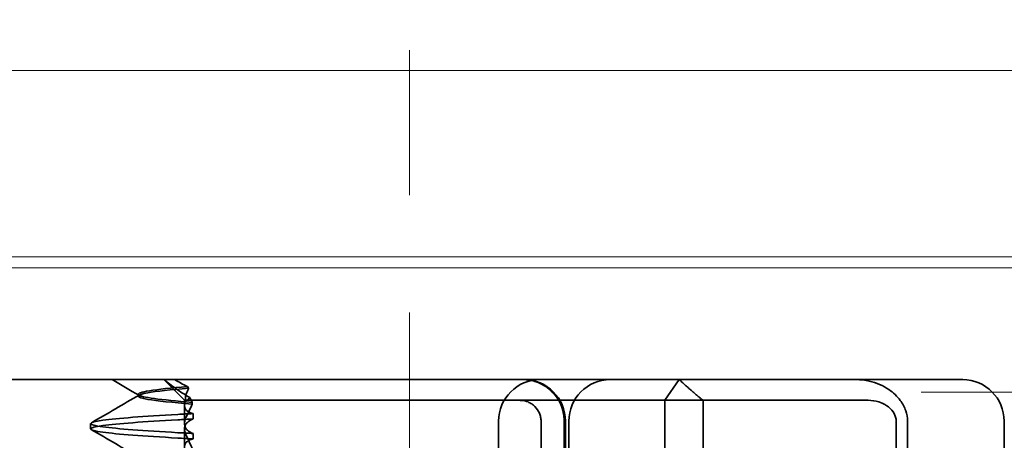
# Model space of a CAD drawing. Units: millimetres. Extents: x 1139 to 2530, y -31401 to -30360.
# Drawn here: x 2404 to 2428, y -30397 to -30386 of the extents above; entities that cross this region are included whole.
import ezdxf

# ---------------------------------------------------------------- set-up
doc = ezdxf.new("R2010")
doc.units = ezdxf.units.MM
doc.header["$LTSCALE"] = 4
doc.linetypes.add('CHAIN', pattern=[0.3543, 0.2362, -0.0295, 0.0591, -0.0295])
doc.linetypes.add('DASH_DOT', pattern=[0.182, 0.1181, -0.0295, 0.0049, -0.0295])
for name, color, linetype, lineweight in [('Kóta (ISO)', 3, 'Continuous', 25), ('Obrys', 7, 'Continuous', 18), ('Viditelná (ISO)', 7, 'Continuous', 35)]:
    doc.layers.add(name, color=color, linetype=linetype, lineweight=lineweight)
doc.layers.add('Osa (ISO)', color=1, linetype='DASH_DOT', lineweight=9, true_color=0xff0000)
doc.layers.add('Šrafy (ISO)', color=6, linetype='Continuous', lineweight=9, true_color=0xff00ff)
doc.styles.add('Text poznámky (ISO)', font='tahoma.ttf')
doc.dimstyles.new('Výchozí (ISO)', dxfattribs={"dimscale": 2.5, "dimtxt": 3.5, "dimasz": 2.5, "dimexe": 1, "dimexo": 0, "dimgap": 0.762, "dimtad": 1, "dimrnd": 1e-08, "dimtxsty": 'Text poznámky (ISO)', "dimcen": 0.09, "dimdle": 10, "dimclrd": 256, "dimclre": 256, "dimclrt": 256, "dimazin": 2, "dimtfac": 1.001486, "dimtmove": 0, "dimatfit": 3, "dimfxl": 1, "dimtolj": 1, "dimlwd": -1, "dimlwe": -1, "dimarcsym": 0})

# ---------------------------------------------------------------- blocks, each defined once
blk = doc.blocks.new('A$C1D3B641F')
at = {"layer": 'Osa (ISO)', "linetype": 'CHAIN', "ltscale": 23.990969}
blk.add_line((20, 0), (20, 97), dxfattribs=at)
at = {"layer": 'Viditelná (ISO)'}
for p, q in [((28.002, 89.044), (9.777, 89.044)), ((14.565, 88.544), (14.065, 89.044)), ((26.168, 88.544), (26.516, 89.044)), ((28.002, 89.044), (28.646, 89.044)), ((28.646, 89.044), (32.621, 89.044)), ((32.621, 89.044), (33.362, 89.044)), ((13.451, 88.647), (13.451, 88.69)), ((14.565, 88.544), (15.525, 88.544)), ((14.565, 88.419), (14.565, 88.544)), ((14.753, 88.496), (14.753, 88.453)), ((19.899, 88.544), (15.525, 88.544)), ((19.899, 88.544), (20.101, 88.544)), ((22.666, 88.544), (20.101, 88.544)), ((22.666, 88.544), (26.168, 88.544)), ((27.092, 88.544), (26.168, 88.544)), ((26.168, 88.544), (26.168, 83.544)), ((27.092, 83.544), (27.092, 88.544)), ((27.092, 88.544), (29.924, 88.544)), ((29.924, 88.544), (30.78, 88.544)), ((30.78, 88.544), (31.082, 88.544)), ((14.565, 88.419), (14.565, 87.986)), ((14.773, 88.094), (14.773, 88.224)), ((22.154, 83.644), (22.154, 88.044)), ((23.179, 85.544), (23.179, 88.044)), ((23.738, 88.044), (23.738, 86.408)), ((23.768, 86.544), (23.768, 88.044)), ((23.851, 87.044), (23.851, 88.044)), ((31.755, 88.044), (31.755, 83.538)), ((32.03, 83.044), (32.03, 88.044)), ((34.362, 83.644), (34.362, 88.044)), ((12.301, 87.854), (12.301, 87.983)), ((14.565, 86.919), (14.565, 87.851)), ((14.773, 87.743), (14.773, 87.613))]:
    blk.add_line(p, q, dxfattribs=at)
for centre, start, end in [((23.154, 88.044), 90, 180), ((22.768, 88.044), 0, 90), ((24.851, 88.044), 90, 180), ((33.362, 88.044), 0, 90)]:
    blk.add_arc(centre, 1, start, end, dxfattribs=at)
for centre, major_axis, ratio, start_param, end_param in [((17.305, 88.927), (-3.528, 3.66), 0.410987, 1.206634, 1.216848), ((22.68, 88.467), (0.202, -0.006), 0.380138, 1.478588, 1.652364), ((17.607, 88.084), (-5.307, -0.197), 0.02559, 5.274694, 5.358504), ((17.607, 87.623), (-5.307, 0.197), 0.02559, 0.924682, 1.008492)]:
    blk.add_ellipse(centre, major_axis=major_axis, ratio=ratio, start_param=start_param, end_param=end_param, dxfattribs=at)
for points in [[(13.47, 88.665), (13.252, 88.792), (13.035, 88.918), (12.817, 89.044)], [(12.32, 88.003), (12.705, 88.226), (13.09, 88.449), (13.474, 88.672)], [(14.603, 88.544), (14.64, 88.544), (14.669, 88.572), (14.696, 88.611)], [(13.474, 87.165), (13.09, 87.388), (12.705, 87.611), (12.32, 87.834)]]:
    blk.add_open_spline(points, degree=3, dxfattribs=at)
for points, knots in [([(14.078, 89.044), (14.162, 88.971), (14.258, 88.898), (14.464, 88.753), (14.577, 88.681), (14.696, 88.611)], [-0.08710808, -0.08710808, -0.08710808, -0.08710808, -0.04373193, -0.04373193, -0.00005665, -0.00005665, -0.00005665, -0.00005665]), ([(14.643, 88.876), (14.589, 88.902), (14.535, 88.93), (14.431, 88.986), (14.38, 89.015), (14.33, 89.044)], [0.00004811, 0.00004811, 0.00004811, 0.00004811, 0.0187128, 0.0187128, 0.03730006, 0.03730006, 0.03730006, 0.03730006]), ([(22.734, 89.044), (22.844, 89.044), (22.965, 89.023), (23.125, 88.967), (23.253, 88.909), (23.367, 88.823), (23.51, 88.692), (23.602, 88.566), (23.68, 88.386), (23.725, 88.251), (23.738, 88.109), (23.738, 88.044)], [-0.7393749, -0.7393749, -0.7393749, -0.7393749, -0.7082852, -0.7082852, -0.6895882, -0.6708911, -0.6708911, -0.6337981, -0.6337981, -0.6153592, -0.5969202, -0.5969202, -0.5969202, -0.5969202]), ([(31.106, 89.009), (31.055, 89.02), (31.003, 89.029), (30.899, 89.041), (30.847, 89.044), (30.795, 89.044)], [0, 0, 0, 0, 0.01580579, 0.01580579, 0.03141254, 0.03141254, 0.03141254, 0.03141254]), ([(32.03, 88.044), (32.03, 88.127), (32.016, 88.21), (31.958, 88.378), (31.914, 88.462), (31.782, 88.639), (31.688, 88.729), (31.442, 88.897), (31.282, 88.969), (31.106, 89.009)], [-0.8555533, -0.8555533, -0.8555533, -0.8555533, -0.8181162, -0.8181162, -0.7807063, -0.7807063, -0.7363735, -0.7363735, -0.6838104, -0.6838104, -0.6838104, -0.6838104]), ([(14.753, 88.453), (14.271, 88.491), (13.901, 88.529), (13.683, 88.567), (13.377, 88.621), (13.377, 88.674), (13.683, 88.728), (13.888, 88.764), (14.229, 88.799), (14.671, 88.835)], [0.109806, 0.109806, 0.109806, 0.109806, 0.588072, 0.588072, 0.588072, 1.260146, 1.260146, 1.260146, 1.711147, 1.711147, 1.711147, 1.711147]), ([(14.643, 88.875), (13.836, 88.809), (13.395, 88.743), (13.457, 88.677), (13.514, 88.616), (13.987, 88.556), (14.753, 88.495)], [-1.690888, -1.690888, -1.690888, -1.690888, -0.859543, -0.859543, -0.859543, -0.099304, -0.099304, -0.099304, -0.099304]), ([(14.601, 88.544), (14.589, 88.584), (14.59, 88.628), (14.614, 88.725), (14.638, 88.779), (14.672, 88.834)], [0, 0, 0, 0, 0.03525254, 0.03525254, 0.07338193, 0.07338193, 0.07338193, 0.07338193]), ([(14.773, 88.224), (14.717, 88.239), (14.672, 88.258), (14.612, 88.302), (14.594, 88.323), (14.567, 88.376), (14.562, 88.409), (14.571, 88.475), (14.582, 88.509), (14.601, 88.543)], [-0.09847865, -0.09847865, -0.09847865, -0.09847865, -0.07039814, -0.07039814, -0.04926331, -0.04926331, -0.02322268, -0.02322268, -0.00001219, -0.00001219, -0.00001219, -0.00001219]), ([(14.696, 88.611), (14.706, 88.592), (14.715, 88.572), (14.734, 88.534), (14.744, 88.515), (14.753, 88.496)], [0.00005212, 0.00005212, 0.00005212, 0.00005212, 0.01340937, 0.01340937, 0.02673151, 0.02673151, 0.02673151, 0.02673151]), ([(23.179, 88.044), (23.179, 88.074), (23.173, 88.14), (23.153, 88.204), (23.118, 88.289), (23.077, 88.35), (23.01, 88.416), (22.957, 88.46), (22.895, 88.492), (22.817, 88.524), (22.757, 88.539), (22.701, 88.542)], [0.5969202, 0.5969202, 0.5969202, 0.5969202, 0.6153592, 0.6337981, 0.6337981, 0.6708911, 0.6708911, 0.6895882, 0.7082852, 0.7082852, 0.7393749, 0.7393749, 0.7393749, 0.7393749]), ([(31.082, 88.544), (31.168, 88.544), (31.255, 88.53), (31.453, 88.468), (31.528, 88.415), (31.636, 88.33), (31.679, 88.275), (31.721, 88.198), (31.734, 88.167), (31.751, 88.105), (31.755, 88.075), (31.755, 88.044)], [-0.05236989, -0.05236989, -0.05236989, -0.05236989, -0.04540085, -0.04540085, -0.03555338, -0.03555338, -0.01925093, -0.01925093, -0.00929873, -0.00929873, 0, 0, 0, 0]), ([(14.753, 88.452), (14.73, 88.399), (14.706, 88.346), (14.656, 88.238), (14.63, 88.183), (14.603, 88.129)], [0.00007429, 0.00007429, 0.00007429, 0.00007429, 0.03418541, 0.03418541, 0.06833619, 0.06833619, 0.06833619, 0.06833619]), ([(14.408, 87.763), (13.579, 87.81), (12.94, 87.856), (12.598, 87.903), (12.207, 87.957), (12.206, 88.01), (12.597, 88.064), (12.939, 88.11), (13.578, 88.157), (14.408, 88.204)], [94.894421, 94.894421, 94.894421, 94.894421, 95.482488, 95.482488, 95.482488, 96.154562, 96.154562, 96.154562, 96.742731, 96.742731, 96.742731, 96.742731]), ([(14.408, 87.633), (13.578, 87.68), (12.939, 87.727), (12.597, 87.774), (12.206, 87.827), (12.207, 87.88), (12.598, 87.934), (12.94, 87.981), (13.579, 88.028), (14.408, 88.074)], [94.894421, 94.894421, 94.894421, 94.894421, 95.482584, 95.482584, 95.482584, 96.154653, 96.154653, 96.154653, 96.742731, 96.742731, 96.742731, 96.742731]), ([(14.773, 88.224), (14.711, 88.221), (14.649, 88.217), (14.527, 88.211), (14.467, 88.207), (14.408, 88.204)], [-0.04454091, -0.04454091, -0.04454091, -0.04454091, -0.02228535, -0.02228535, -0.00002713, -0.00002713, -0.00002713, -0.00002713]), ([(14.603, 88.129), (14.584, 88.091), (14.572, 88.053), (14.562, 87.978), (14.566, 87.94), (14.593, 87.876), (14.611, 87.849), (14.671, 87.793), (14.716, 87.765), (14.773, 87.743)], [-0.1012405, -0.1012405, -0.1012405, -0.1012405, -0.0774548, -0.0774548, -0.050628, -0.050628, -0.0288583, -0.0288583, -0.000001, -0.000001, -0.000001, -0.000001]), ([(14.603, 87.708), (14.584, 87.747), (14.572, 87.784), (14.562, 87.859), (14.566, 87.897), (14.593, 87.961), (14.611, 87.988), (14.671, 88.044), (14.716, 88.072), (14.773, 88.094)], [-0.1012395, -0.1012395, -0.1012395, -0.1012395, -0.0774541, -0.0774541, -0.0506276, -0.0506276, -0.0288582, -0.0288582, 0, 0, 0, 0]), ([(14.773, 87.743), (14.711, 87.746), (14.649, 87.749), (14.527, 87.756), (14.467, 87.759), (14.408, 87.763)], [0.000001, 0.000001, 0.000001, 0.000001, 0.02225659, 0.02225659, 0.04451485, 0.04451485, 0.04451485, 0.04451485]), ([(14.773, 87.613), (14.716, 87.599), (14.671, 87.578), (14.611, 87.534), (14.593, 87.513), (14.566, 87.459), (14.562, 87.426), (14.572, 87.359), (14.584, 87.325), (14.603, 87.29)], [-0.09941014, -0.09941014, -0.09941014, -0.09941014, -0.07105217, -0.07105217, -0.04973783, -0.04973783, -0.02345141, -0.02345141, -0.00008807, -0.00008807, -0.00008807, -0.00008807]), ([(14.753, 87.385), (14.73, 87.438), (14.706, 87.491), (14.656, 87.599), (14.63, 87.654), (14.603, 87.708)], [0.00007426, 0.00007426, 0.00007426, 0.00007426, 0.03418726, 0.03418726, 0.06833615, 0.06833615, 0.06833615, 0.06833615])]:
    blk.add_open_spline(points, degree=3, knots=knots, dxfattribs=at)
blk.add_rational_spline([(27.092, 88.544), (26.826, 88.757), (26.516, 89.044)], [1.07412469888, 1.04115517447, 1], degree=2, dxfattribs=at)
blk = doc.blocks.new('*D8')
at = {"layer": 'Defpoints', "color": 0}
for p in [(2434.911, -30359.955), (2527.66, -30359.955), (1848.411, -30430.143)]:
    blk.add_point(p, dxfattribs=at)
at = {"layer": 'Kóta (ISO)'}
for p, q in [((2434.911, -30359.955), (2530.16, -30359.955)), ((2527.66, -30423.893), (2527.66, -30366.205)), ((1848.411, -30430.143), (2530.16, -30430.143))]:
    blk.add_line(p, q, dxfattribs=at)
for points in [[(2526.618, -30366.205), (2528.702, -30366.205), (2527.66, -30359.955)], [(2526.618, -30423.893), (2528.702, -30423.893), (2527.66, -30430.143)]]:
    blk.add_solid(points, dxfattribs=at)
at = {"layer": 'Kóta (ISO)', "insert": (2521.201, -30390.486), "char_height": 8.75, "attachment_point": 5, "rotation": 90, "style": 'Text poznámky (ISO)'}
blk.add_mtext('\\A1;70', dxfattribs=at)

msp = doc.modelspace()

# ---------------------------------------------------------------- linework, layer by layer
at = {"layer": 'Obrys'}
for p, q in [((2434.911, -30387.583), (2375.911, -30387.583)), ((2434.911, -30392.081), (2375.911, -30392.081)), ((2434.911, -30392.351), (2375.911, -30392.351)), ((2434.911, -30395.35), (2425.911, -30395.35))]:
    msp.add_line(p, q, dxfattribs=at)

# ---------------------------------------------------------------- block references
at = {"layer": 'Šrafy (ISO)'}
msp.add_blockref('A$C1D3B641F', (2393.555, -30484.09), dxfattribs=at)

# ---------------------------------------------------------------- dimensions: what is measured, and where the dimension line sits
at = {"layer": 'Kóta (ISO)'}
dim = msp.add_linear_dim(base=(2527.66, -30359.955), p1=(1848.411, -30430.143), p2=(2434.911, -30359.955), angle=90, dimstyle='Výchozí (ISO)', override={"dimdec": 0, "dimtofl": 0, "dimatfit": 1}, dxfattribs=at)
dim.commit()
dim.dimension.update_dxf_attribs({"geometry": '*D8', "text_midpoint": (2527.66, -30390.486), "dimtype": 128})

doc.saveas('drawing.dxf')
